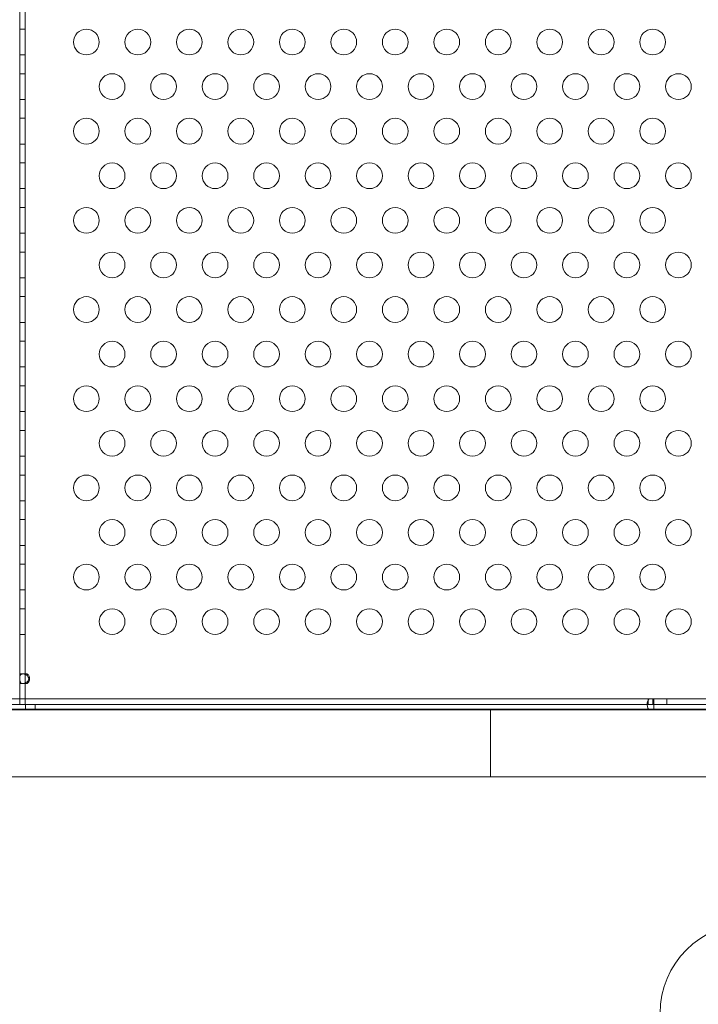
# Model space of a CAD drawing. Extents: x -187 to 439, y 0 to 417.
# Drawn here: x 102 to 115, y 210 to 229 of the extents above; entities that cross this region are included whole.
import ezdxf

# ---------------------------------------------------------------- set-up
doc = ezdxf.new("R2010")
doc.units = 0
doc.header["$MEASUREMENT"] = 0
doc.header["$PDMODE"] = 64
doc.styles.get("Standard").update_dxf_attribs({"font": 'Helvetica LT 57 Condensed_0.ttf'})
doc.dimstyles.new('FEET-METERS', dxfattribs={"dimtxt": 12, "dimasz": 7, "dimexe": 3, "dimexo": 3, "dimgap": 3, "dimtad": 0, "dimdec": 1, "dimzin": 3, "dimdsep": 46, "dimlunit": 4, "dimtxsty": 'Standard', "dimcen": 0.09, "dimadec": 0, "dimazin": 0, "dimtfac": 2, "dimtdec": 1, "dimtofl": 0, "dimtmove": 0, "dimatfit": 3, "dimfxl": 1, "dimfrac": 2, "dimtolj": 1, "dimtzin": 3, "dimarcsym": 0})

# ---------------------------------------------------------------- blocks, each defined once
blk = doc.blocks.new('*D23')
at = {"color": 0, "lineweight": -2, "transparency": 16777216}
for p, q in [((142.049, 338.8), (-51.221, 338.8)), ((-48.221, 331.8), (-48.221, 248.397)), ((-48.221, 86.828), (-48.221, 154.531)), ((71.561, 79.828), (-51.221, 79.828))]:
    blk.add_line(p, q, dxfattribs=at)
at = {"color": 0, "lineweight": 0, "transparency": 16777216}
for points in [[(-49.387, 331.8), (-47.054, 331.8), (-48.221, 338.8)], [(-49.387, 86.828), (-47.054, 86.828), (-48.221, 79.828)]]:
    blk.add_solid(points, dxfattribs=at)
at = {"layer": 'Defpoints', "color": 0, "lineweight": 0, "transparency": 16777216}
for p in [(145.049, 338.8), (-48.221, 79.828), (74.561, 79.828)]:
    blk.add_point(p, dxfattribs=at)
at = {"color": 0, "lineweight": 0, "transparency": 16777216, "insert": (-48.221, 201.464), "char_height": 12, "attachment_point": 5, "rotation": 90}
blk.add_mtext('\\A1;21\'-7" [6.6M]', dxfattribs=at)
blk = doc.blocks.new('new block')
at = {"color": 0, "linetype": 'Continuous', "lineweight": 0}
for p, q in [((102.125, 215.441), (102.125, 239.441)), ((102.021, 239.335), (102.021, 215.547)), ((102.021, 228.557), (102.125, 228.557)), ((102.021, 228.057), (102.125, 228.057)), ((102.021, 227.691), (102.125, 227.691)), ((102.021, 227.191), (102.125, 227.191)), ((102.021, 226.825), (102.125, 226.825)), ((102.021, 226.325), (102.125, 226.325)), ((102.021, 225.959), (102.125, 225.959)), ((102.021, 225.459), (102.125, 225.459)), ((102.021, 225.093), (102.125, 225.093)), ((102.021, 224.593), (102.125, 224.593)), ((102.021, 224.227), (102.125, 224.227)), ((102.021, 223.727), (102.125, 223.727)), ((102.021, 223.361), (102.125, 223.361)), ((102.021, 222.861), (102.125, 222.861)), ((102.021, 222.495), (102.125, 222.495)), ((102.021, 221.995), (102.125, 221.995)), ((102.021, 221.629), (102.125, 221.629)), ((102.021, 221.129), (102.125, 221.129)), ((102.021, 220.763), (102.125, 220.763)), ((102.021, 220.263), (102.125, 220.263)), ((102.021, 219.897), (102.125, 219.897)), ((102.021, 219.397), (102.125, 219.397)), ((102.021, 219.031), (102.125, 219.031)), ((102.021, 218.531), (102.125, 218.531)), ((102.021, 218.165), (102.125, 218.165)), ((102.021, 217.665), (102.125, 217.665)), ((102.021, 217.299), (102.125, 217.299)), ((102.021, 216.799), (102.125, 216.799)), ((102.021, 216.035), (102.082, 216.035)), ((102.155, 216.035), (102.082, 216.035)), ((102.021, 215.848), (102.082, 215.848)), ((102.155, 215.848), (102.082, 215.848)), ((88.17, 215.547), (114.261, 215.547)), ((102.021, 215.547), (102.021, 215.441)), ((114.23, 215.443), (114.23, 215.547)), ((114.321, 215.547), (114.261, 215.547)), ((114.321, 215.443), (114.321, 215.547)), ((114.34, 215.547), (114.321, 215.547)), ((114.34, 215.547), (115.556, 215.547)), ((114.34, 215.443), (114.34, 215.547)), ((114.34, 215.547), (114.34, 215.547)), ((114.59, 215.443), (114.59, 215.547)), ((88.034, 215.441), (114.261, 215.441)), ((114.261, 215.443), (88.17, 215.443)), ((114.261, 215.337), (88.634, 215.337)), ((90.756, 215.349), (109.166, 215.349)), ((102.021, 215.441), (102.229, 215.441)), ((102.135, 215.441), (102.135, 215.337)), ((102.229, 215.441), (116.021, 215.441)), ((102.323, 215.441), (102.323, 215.337)), ((111.166, 215.349), (109.166, 215.349)), ((111.166, 215.349), (115.556, 215.349)), ((114.261, 215.443), (114.321, 215.443)), ((114.303, 215.441), (114.261, 215.441)), ((114.261, 215.337), (114.303, 215.337)), ((114.34, 215.441), (114.303, 215.441)), ((114.303, 215.337), (114.34, 215.337)), ((114.321, 215.443), (114.34, 215.443)), ((114.34, 215.443), (114.34, 215.443)), ((115.99, 215.443), (114.34, 215.443)), ((114.34, 215.441), (114.34, 215.441)), ((114.34, 215.441), (116.2, 215.441)), ((114.34, 215.441), (114.34, 215.337)), ((116.2, 215.337), (114.34, 215.337)), ((90.756, 214.034), (109.166, 214.034)), ((109.166, 214.034), (111.166, 214.034)), ((111.166, 214.034), (115.556, 214.034))]:
    blk.add_line(p, q, dxfattribs=at)
for centre, radius in [((103.316, 228.307), 0.25), ((104.316, 228.307), 0.25), ((105.316, 228.307), 0.25), ((106.316, 228.307), 0.25), ((107.316, 228.307), 0.25), ((108.316, 228.307), 0.25), ((109.316, 228.307), 0.25), ((110.316, 228.307), 0.25), ((111.316, 228.307), 0.25), ((112.316, 228.307), 0.25), ((113.316, 228.307), 0.25), ((114.316, 228.307), 0.25), ((103.816, 227.441), 0.25), ((104.816, 227.441), 0.25), ((105.816, 227.441), 0.25), ((106.816, 227.441), 0.25), ((107.816, 227.441), 0.25), ((108.816, 227.441), 0.25), ((109.816, 227.441), 0.25), ((110.816, 227.441), 0.25), ((111.816, 227.441), 0.25), ((112.816, 227.441), 0.25), ((113.816, 227.441), 0.25), ((114.816, 227.441), 0.25), ((103.316, 226.575), 0.25), ((104.316, 226.575), 0.25), ((105.316, 226.575), 0.25), ((106.316, 226.575), 0.25), ((107.316, 226.575), 0.25), ((108.316, 226.575), 0.25), ((109.316, 226.575), 0.25), ((110.316, 226.575), 0.25), ((111.316, 226.575), 0.25), ((112.316, 226.575), 0.25), ((113.316, 226.575), 0.25), ((114.316, 226.575), 0.25), ((103.816, 225.709), 0.25), ((104.816, 225.709), 0.25), ((105.816, 225.709), 0.25), ((106.816, 225.709), 0.25), ((107.816, 225.709), 0.25), ((108.816, 225.709), 0.25), ((109.816, 225.709), 0.25), ((110.816, 225.709), 0.25), ((111.816, 225.709), 0.25), ((112.816, 225.709), 0.25), ((113.816, 225.709), 0.25), ((114.816, 225.709), 0.25), ((103.316, 224.843), 0.25), ((104.316, 224.843), 0.25), ((105.316, 224.843), 0.25), ((106.316, 224.843), 0.25), ((107.316, 224.843), 0.25), ((108.316, 224.843), 0.25), ((109.316, 224.843), 0.25), ((110.316, 224.843), 0.25), ((111.316, 224.843), 0.25), ((112.316, 224.843), 0.25), ((113.316, 224.843), 0.25), ((114.316, 224.843), 0.25), ((103.816, 223.977), 0.25), ((104.816, 223.977), 0.25), ((105.816, 223.977), 0.25), ((106.816, 223.977), 0.25), ((107.816, 223.977), 0.25), ((108.816, 223.977), 0.25), ((109.816, 223.977), 0.25), ((110.816, 223.977), 0.25), ((111.816, 223.977), 0.25), ((112.816, 223.977), 0.25), ((113.816, 223.977), 0.25), ((114.816, 223.977), 0.25), ((103.316, 223.111), 0.25), ((104.316, 223.111), 0.25), ((105.316, 223.111), 0.25), ((106.316, 223.111), 0.25), ((107.316, 223.111), 0.25), ((108.316, 223.111), 0.25), ((109.316, 223.111), 0.25), ((110.316, 223.111), 0.25), ((111.316, 223.111), 0.25), ((112.316, 223.111), 0.25), ((113.316, 223.111), 0.25), ((114.316, 223.111), 0.25), ((103.816, 222.245), 0.25), ((104.816, 222.245), 0.25), ((105.816, 222.245), 0.25), ((106.816, 222.245), 0.25), ((107.816, 222.245), 0.25), ((108.816, 222.245), 0.25), ((109.816, 222.245), 0.25), ((110.816, 222.245), 0.25), ((111.816, 222.245), 0.25), ((112.816, 222.245), 0.25), ((113.816, 222.245), 0.25), ((114.816, 222.245), 0.25), ((103.316, 221.379), 0.25), ((104.316, 221.379), 0.25), ((105.316, 221.379), 0.25), ((106.316, 221.379), 0.25), ((107.316, 221.379), 0.25), ((108.316, 221.379), 0.25), ((109.316, 221.379), 0.25), ((110.316, 221.379), 0.25), ((111.316, 221.379), 0.25), ((112.316, 221.379), 0.25), ((113.316, 221.379), 0.25), ((114.316, 221.379), 0.25), ((103.816, 220.513), 0.25), ((104.816, 220.513), 0.25), ((105.816, 220.513), 0.25), ((106.816, 220.513), 0.25), ((107.816, 220.513), 0.25), ((108.816, 220.513), 0.25), ((109.816, 220.513), 0.25), ((110.816, 220.513), 0.25), ((111.816, 220.513), 0.25), ((112.816, 220.513), 0.25), ((113.816, 220.513), 0.25), ((114.816, 220.513), 0.25), ((103.316, 219.647), 0.25), ((104.316, 219.647), 0.25), ((105.316, 219.647), 0.25), ((106.316, 219.647), 0.25), ((107.316, 219.647), 0.25), ((108.316, 219.647), 0.25), ((109.316, 219.647), 0.25), ((110.316, 219.647), 0.25), ((111.316, 219.647), 0.25), ((112.316, 219.647), 0.25), ((113.316, 219.647), 0.25), ((114.316, 219.647), 0.25), ((103.816, 218.781), 0.25), ((104.816, 218.781), 0.25), ((105.816, 218.781), 0.25), ((106.816, 218.781), 0.25), ((107.816, 218.781), 0.25), ((108.816, 218.781), 0.25), ((109.816, 218.781), 0.25), ((110.816, 218.781), 0.25), ((111.816, 218.781), 0.25), ((112.816, 218.781), 0.25), ((113.816, 218.781), 0.25), ((114.816, 218.781), 0.25), ((103.316, 217.915), 0.25), ((104.316, 217.915), 0.25), ((105.316, 217.915), 0.25), ((106.316, 217.915), 0.25), ((107.316, 217.915), 0.25), ((108.316, 217.915), 0.25), ((109.316, 217.915), 0.25), ((110.316, 217.915), 0.25), ((111.316, 217.915), 0.25), ((112.316, 217.915), 0.25), ((113.316, 217.915), 0.25), ((114.316, 217.915), 0.25), ((103.816, 217.049), 0.25), ((104.816, 217.049), 0.25), ((105.816, 217.049), 0.25), ((106.816, 217.049), 0.25), ((107.816, 217.049), 0.25), ((108.816, 217.049), 0.25), ((109.816, 217.049), 0.25), ((110.816, 217.049), 0.25), ((111.816, 217.049), 0.25), ((112.816, 217.049), 0.25), ((113.816, 217.049), 0.25), ((114.816, 217.049), 0.25), ((116.21, 209.44), 1.75), ((116.21, 209.44), 1.75)]:
    blk.add_circle(centre, radius, dxfattribs=at)
at = {"color": 0, "linetype": 'Continuous', "lineweight": 0, "extrusion": (0, 0, -1)}
for major_axis, start_param, end_param in [((0, 0.105), -2.669894, 0), ((0, -0.105), 0, 0.471699)]:
    blk.add_ellipse((114.261, 215.442), major_axis=major_axis, ratio=0.500467, start_param=start_param, end_param=end_param, dxfattribs=at)
at = {"color": 0, "linetype": 'Continuous', "lineweight": 0}
blk.add_ellipse((114.261, 215.442), major_axis=(0, 0.001), ratio=0.500467, start_param=0, end_param=3.141593, dxfattribs=at)
for points, knots in [([(102.082, 216.035), (102.074, 216.035), (102.066, 216.034), (102.053, 216.029), (102.047, 216.026), (102.036, 216.014), (102.032, 216.006), (102.027, 215.989), (102.026, 215.98), (102.024, 215.959), (102.024, 215.95), (102.024, 215.938), (102.024, 215.93), (102.025, 215.913), (102.025, 215.906), (102.027, 215.893), (102.029, 215.887), (102.033, 215.874), (102.037, 215.867), (102.049, 215.855), (102.057, 215.851), (102.079, 215.847), (102.092, 215.847), (102.118, 215.853), (102.13, 215.858), (102.155, 215.871), (102.166, 215.88), (102.181, 215.897), (102.187, 215.906), (102.194, 215.924), (102.196, 215.932), (102.196, 215.947), (102.195, 215.953), (102.193, 215.964), (102.191, 215.969), (102.184, 215.982), (102.179, 215.989), (102.165, 216.003), (102.156, 216.011), (102.135, 216.023), (102.125, 216.027), (102.109, 216.032), (102.103, 216.033), (102.092, 216.035), (102.087, 216.035), (102.082, 216.035)], [0, 0, 0, 0, 0.08968, 0.08968, 0.180339, 0.180339, 0.301561, 0.301561, 0.393372, 0.393372, 0.499569, 0.499569, 0.598898, 0.598898, 0.665716, 0.665716, 0.740362, 0.740362, 0.853057, 0.853057, 0.988073, 0.988073, 1.135025, 1.135025, 1.262031, 1.262031, 1.387412, 1.387412, 1.485179, 1.485179, 1.572199, 1.572199, 1.625541, 1.625541, 1.678542, 1.678542, 1.764098, 1.764098, 1.871318, 1.871318, 1.97755, 1.97755, 2.035941, 2.035941, 2.094139, 2.094139, 2.094139, 2.094139]), ([(102.136, 215.861), (102.135, 215.862), (102.135, 215.863), (102.132, 215.871), (102.13, 215.88), (102.127, 215.902), (102.127, 215.917), (102.126, 215.949), (102.126, 215.965), (102.128, 215.991), (102.129, 216.002), (102.133, 216.015), (102.134, 216.019), (102.136, 216.022)], [0.5625368, 0.5625368, 0.5625368, 0.5625368, 0.5729616, 0.5729616, 0.636578, 0.636578, 0.7192508, 0.7192508, 0.8047104, 0.8047104, 0.8755194, 0.8755194, 0.9107242, 0.9107242, 0.9107242, 0.9107242]), ([(102.155, 216.035), (102.159, 216.035), (102.163, 216.034), (102.172, 216.03), (102.177, 216.027), (102.187, 216.018), (102.193, 216.011), (102.203, 215.992), (102.208, 215.98), (102.213, 215.949), (102.213, 215.931), (102.207, 215.901), (102.202, 215.889), (102.191, 215.87), (102.185, 215.863), (102.175, 215.854), (102.17, 215.851), (102.16, 215.848), (102.156, 215.847), (102.149, 215.848), (102.145, 215.85), (102.14, 215.855), (102.138, 215.858), (102.136, 215.861)], [0, 0, 0, 0, 0.037575, 0.037575, 0.0785573, 0.0785573, 0.132871, 0.132871, 0.201886, 0.201886, 0.2884301, 0.2884301, 0.354633, 0.354633, 0.4113156, 0.4113156, 0.4542034, 0.4542034, 0.49116, 0.49116, 0.5279795, 0.5279795, 0.5625368, 0.5625368, 0.5625368, 0.5625368]), ([(102.136, 216.022), (102.137, 216.024), (102.138, 216.026), (102.141, 216.03), (102.144, 216.032), (102.149, 216.035), (102.152, 216.035), (102.155, 216.035)], [0.91072424, 0.91072424, 0.91072424, 0.91072424, 0.93192115, 0.93192115, 0.96849365, 0.96849365, 1.00273775, 1.00273775, 1.00273775, 1.00273775]), ([(114.34, 215.547), (114.34, 215.547), (114.34, 215.545), (114.34, 215.534), (114.34, 215.527), (114.34, 215.508), (114.34, 215.496), (114.34, 215.477), (114.34, 215.471), (114.34, 215.457), (114.34, 215.451), (114.34, 215.437), (114.34, 215.43), (114.34, 215.41), (114.34, 215.397), (114.34, 215.383), (114.34, 215.38), (114.34, 215.372), (114.34, 215.367), (114.34, 215.359), (114.34, 215.355), (114.34, 215.351), (114.34, 215.35), (114.34, 215.349)], [0, 0, 0, 0, 0.104409, 0.104409, 0.2086189, 0.2086189, 0.3128028, 0.3128028, 0.3647728, 0.3647728, 0.4167435, 0.4167435, 0.4687142, 0.4687142, 0.5728997, 0.5728997, 0.5988687, 0.5988687, 0.6508399, 0.6508399, 0.6979988, 0.6979988, 0.7135837, 0.7135837, 0.7135837, 0.7135837]), ([(111.166, 215.349), (111.166, 215.349), (111.166, 215.349), (111.166, 215.348), (111.166, 215.345), (111.166, 215.325), (111.166, 215.254), (111.166, 215.203), (111.166, 215.078), (111.166, 215.005), (111.166, 214.845), (111.166, 214.76), (111.166, 214.589), (111.166, 214.504), (111.166, 214.348), (111.166, 214.277), (111.166, 214.158), (111.166, 214.111), (111.166, 214.05), (111.166, 214.034), (111.166, 214.034)], [4.117617, 4.117617, 4.117617, 4.117617, 4.143582, 4.143582, 4.143582, 4.400431, 4.400431, 4.65728, 4.65728, 4.914128, 4.914128, 5.170977, 5.170977, 5.427826, 5.427826, 5.684675, 5.684675, 5.941523, 5.941523, 6.189674, 6.189674, 6.189674, 6.189674]), ([(114.34, 215.443), (114.34, 215.443), (114.34, 215.443), (114.34, 215.443), (114.34, 215.443), (114.34, 215.443), (114.34, 215.443), (114.34, 215.443), (114.34, 215.443), (114.34, 215.443), (114.34, 215.443), (114.34, 215.443)], [0.004216534, 0.004216534, 0.004216534, 0.004216534, 0.004973251, 0.004973251, 0.005967412, 0.005967412, 0.006961572, 0.006961572, 0.007485952, 0.007485952, 0.008010235, 0.008010235, 0.008010235, 0.008010235]), ([(114.34, 215.441), (114.34, 215.441), (114.34, 215.441), (114.34, 215.442), (114.34, 215.442), (114.34, 215.442), (114.34, 215.442), (114.34, 215.442), (114.34, 215.442), (114.34, 215.442), (114.34, 215.443), (114.34, 215.443)], [0, 0, 0, 0, 0.000996309, 0.000996309, 0.001990723, 0.001990723, 0.002984888, 0.002984888, 0.003979064, 0.003979064, 0.004216534, 0.004216534, 0.004216534, 0.004216534]), ([(114.34, 215.349), (114.34, 215.346), (114.34, 215.343), (114.34, 215.339), (114.34, 215.337), (114.34, 215.337)], [0.7135837, 0.7135837, 0.7135837, 0.7135837, 0.7687824, 0.7687824, 0.8395795, 0.8395795, 0.8395795, 0.8395795])]:
    blk.add_open_spline(points, degree=3, knots=knots, dxfattribs=at)
for points in [[(102.082, 216.035), (102.106, 216.035), (102.131, 216.035), (102.155, 216.035)], [(102.082, 216.035), (102.106, 216.035), (102.131, 216.035), (102.156, 216.035)], [(114.34, 215.451), (114.34, 215.445), (114.34, 215.443), (114.34, 215.442)], [(111.166, 214.034), (111.166, 214.034), (111.166, 214.034), (111.166, 214.034)]]:
    blk.add_open_spline(points, degree=3, dxfattribs=at)
blk = doc.blocks.new('B311295r0')
at = {"lineweight": 0}
blk.add_blockref('new block', (439.719, 361.197), dxfattribs=at)

msp = doc.modelspace()

# ---------------------------------------------------------------- block references
at = {"lineweight": 0}
msp.add_blockref('B311295r0', (-439.719, -361.197), dxfattribs=at)

# ---------------------------------------------------------------- dimensions: what is measured, and where the dimension line sits
dim = msp.add_linear_dim(base=(-48.221, 79.828), p1=(145.049, 338.8), p2=(74.561, 79.828), angle=90, dimstyle='FEET-METERS', dxfattribs=at)
dim.commit()
dim.dimension.update_dxf_attribs({"geometry": '*D23', "text_midpoint": (-48.221, 201.464), "dimtype": 160})

doc.saveas('drawing.dxf')
